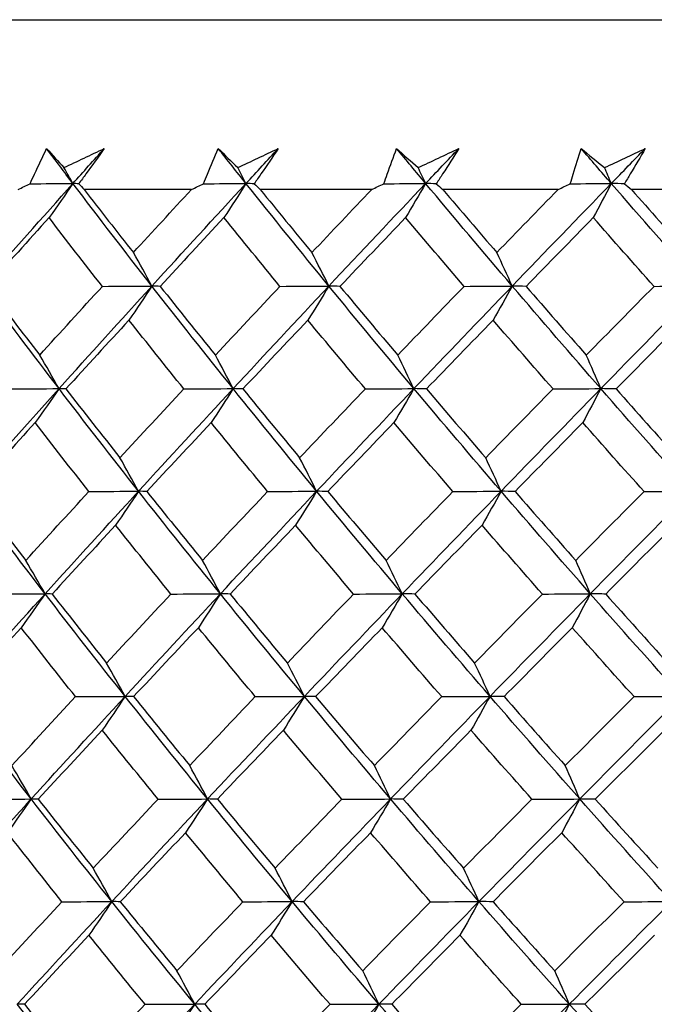
# Model space of a CAD drawing. Units: millimetres. Extents: x 32 to 1156, y 32 to 808.
# Drawn here: x 951 to 955, y 378 to 384 of the extents above; entities that cross this region are included whole.
import ezdxf

# ---------------------------------------------------------------- set-up
doc = ezdxf.new("R2010")
doc.units = ezdxf.units.MM
doc.header["$LTSCALE"] = 4
doc.layers.add('Dimension (ISO)', color=7, linetype='Continuous', lineweight=18, true_color=0x00003f)
doc.layers.add('Visible (ISO)', color=7, linetype='Continuous', lineweight=25, true_color=0x00003f)
doc.styles.add('Samuel Heath (ISO)', font='tahoma.ttf')
doc.dimstyles.new('Samuel Heath (ISO)', dxfattribs={"dimscale": 4, "dimtxt": 3, "dimasz": 2.5, "dimexe": 1, "dimexo": 1.5, "dimgap": 0.762, "dimtad": 0, "dimtih": 1, "dimtoh": 1, "dimrnd": 1e-08, "dimzin": 0, "dimdsep": 46, "dimtxsty": 'Samuel Heath (ISO)', "dimcen": 0.09, "dimdle": 10, "dimclrd": 256, "dimclre": 256, "dimclrt": 256, "dimazin": 0, "dimtfac": 1, "dimtmove": 0, "dimatfit": 3, "dimfxl": 0, "dimtolj": 1, "dimtzin": 0, "dimlwd": 15, "dimlwe": 15, "dimarcsym": 0})

# ---------------------------------------------------------------- blocks, each defined once
blk = doc.blocks.new('*D10')
at = {"layer": 'Defpoints', "color": 0, "transparency": 16777216}
for p in [(879.8333, 529.3312), (851.2583, 353.084), (879.8333, 353.084)]:
    blk.add_point(p, dxfattribs=at)
at = {"layer": 'Dimension (ISO)', "color": 176, "lineweight": 15, "true_color": 0x000080, "transparency": 16777216}
for p, q in [((851.2583, 359.084), (851.2583, 533.3312)), ((879.8333, 359.084), (879.8333, 533.3312)), ((841.2583, 529.3312), (831.2583, 529.3312)), ((851.2583, 529.3312), (879.8333, 529.3312)), ((889.8333, 529.3312), (930.4256, 529.3312))]:
    blk.add_line(p, q, dxfattribs=at)
at = {"layer": 'Dimension (ISO)', "color": 176, "true_color": 0x000080, "transparency": 16777216}
for points in [[(841.2583, 530.9979), (841.2583, 527.6646), (851.2583, 529.3312)], [(889.8333, 530.9979), (889.8333, 527.6646), (879.8333, 529.3312)]]:
    blk.add_solid(points, dxfattribs=at)
at = {"layer": 'Dimension (ISO)', "color": 176, "lineweight": 18, "true_color": 0x000080, "transparency": 16777216, "char_height": 12, "attachment_point": 2, "style": 'Samuel Heath (ISO)'}
for s, insert in [('\\A1; {\\fAIGDT|b0|i0;\\ln}\\fTahoma|b0|i0;\\S40.00^ 31.00;', (962.986, 564.4612)), ('\\A1;[\\S1 9\\/16^ 1 1\\/4;]', (962.986, 526.2832))]:
    blk.add_mtext(s, dxfattribs=dict(at, insert=insert))

msp = doc.modelspace()

# ---------------------------------------------------------------- linework, layer by layer
at = {"layer": 'Visible (ISO)'}
for p, q in [((941.8507, 384.084), (989.2408, 384.084)), ((951.6992, 382.9554), (950.9843, 382.9554)), ((952.898, 382.9554), (952.1558, 382.9554)), ((954.138, 382.9554), (953.3709, 382.9554)), ((955.4153, 382.9554), (954.6258, 382.9554))]:
    msp.add_line(p, q, dxfattribs=at)
for points, knots in [([(950.6252, 382.9933), (950.6351, 383.0149), (950.645, 383.0364), (950.6812, 383.1145), (950.7079, 383.171), (950.735, 383.2275)], [0.01505269, 0.01505269, 0.01505269, 0.01505269, 0.02427677, 0.02427677, 0.04840275, 0.04840275, 0.04840275, 0.04840275]), ([(951.1185, 383.2275), (951.0783, 383.171), (951.0376, 383.1146), (950.9807, 383.0366), (950.9649, 383.0149), (950.949, 382.9933)], [0, 0, 0, 0, 0.02409169, 0.02409169, 0.03335003, 0.03335003, 0.03335003, 0.03335003]), ([(951.7794, 382.9933), (951.7882, 383.0149), (951.797, 383.0364), (951.8291, 383.1145), (951.8528, 383.171), (951.877, 383.2275)], [0.01505269, 0.01505269, 0.01505269, 0.01505269, 0.02427677, 0.02427677, 0.04840275, 0.04840275, 0.04840275, 0.04840275]), ([(952.2761, 383.2275), (952.2383, 383.171), (952.1999, 383.1146), (952.1463, 383.0366), (952.1314, 383.0149), (952.1164, 382.9933)], [0, 0, 0, 0, 0.02409169, 0.02409169, 0.03335003, 0.03335003, 0.03335003, 0.03335003]), ([(952.9785, 382.9933), (952.9861, 383.0149), (952.9938, 383.0364), (953.0217, 383.1145), (953.0424, 383.171), (953.0636, 383.2275)], [0.01505269, 0.01505269, 0.01505269, 0.01505269, 0.02427677, 0.02427677, 0.04840275, 0.04840275, 0.04840275, 0.04840275]), ([(953.477, 383.2275), (953.4417, 383.171), (953.4058, 383.1146), (953.3556, 383.0366), (953.3416, 383.0149), (953.3276, 382.9933)], [0, 0, 0, 0, 0.02409169, 0.02409169, 0.03335003, 0.03335003, 0.03335003, 0.03335003]), ([(954.2187, 382.9933), (954.2251, 383.0149), (954.2315, 383.0364), (954.2552, 383.1145), (954.2728, 383.171), (954.2909, 383.2275)], [0.01505269, 0.01505269, 0.01505269, 0.01505269, 0.02427677, 0.02427677, 0.04840275, 0.04840275, 0.04840275, 0.04840275]), ([(954.7173, 383.2275), (954.6846, 383.171), (954.6513, 383.1146), (954.6047, 383.0366), (954.5917, 383.0149), (954.5786, 382.9933)], [0, 0, 0, 0, 0.02409169, 0.02409169, 0.03335003, 0.03335003, 0.03335003, 0.03335003])]:
    msp.add_open_spline(points, degree=3, knots=knots, dxfattribs=at)
for points in [[(950.9103, 382.9953), (950.8516, 383.0727), (950.7931, 383.1501), (950.735, 383.2275)], [(950.735, 383.2275), (950.7731, 383.1851), (950.8115, 383.1427), (950.8503, 383.1003)], [(950.8503, 383.1003), (950.9396, 383.1427), (951.029, 383.1851), (951.1185, 383.2275)], [(950.9103, 382.9953), (950.9796, 383.0727), (951.0489, 383.1501), (951.1185, 383.2275)], [(952.0614, 382.9953), (951.9997, 383.0727), (951.9382, 383.1501), (951.877, 383.2275)], [(951.877, 383.2275), (951.9197, 383.1851), (951.9627, 383.1427), (952.0062, 383.1003)], [(952.0062, 383.1003), (952.0961, 383.1427), (952.1861, 383.1851), (952.2761, 383.2275)], [(952.0614, 382.9953), (952.1329, 383.0727), (952.2044, 383.1501), (952.2761, 383.2275)], [(953.2565, 382.9953), (953.1919, 383.0727), (953.1276, 383.1501), (953.0636, 383.2275)], [(953.0636, 383.2275), (953.1108, 383.1851), (953.1583, 383.1427), (953.2061, 383.1003)], [(953.2061, 383.1003), (953.2964, 383.1427), (953.3867, 383.1851), (953.477, 383.2275)], [(953.2565, 382.9953), (953.3299, 383.0727), (953.4034, 383.1501), (953.477, 383.2275)], [(954.4917, 382.9953), (954.4245, 383.0727), (954.3576, 383.1501), (954.2909, 383.2275)], [(954.2909, 383.2275), (954.3424, 383.1851), (954.3942, 383.1427), (954.4464, 383.1003)], [(954.4464, 383.1003), (954.5367, 383.1427), (954.627, 383.1851), (954.7173, 383.2275)], [(954.4917, 382.9953), (954.5668, 383.0727), (954.642, 383.1501), (954.7173, 383.2275)], [(950.9103, 382.9953), (950.8904, 383.0304), (950.8704, 383.0654), (950.8503, 383.1003)], [(952.0614, 382.9953), (952.0431, 383.0304), (952.0246, 383.0654), (952.0062, 383.1003)], [(953.2565, 382.9953), (953.2398, 383.0304), (953.223, 383.0654), (953.2061, 383.1003)], [(954.4917, 382.9953), (954.4767, 383.0304), (954.4616, 383.0654), (954.4464, 383.1003)], [(950.3044, 382.3134), (950.5049, 382.5407), (950.7069, 382.768), (950.9103, 382.9953)], [(950.5456, 382.9554), (950.5721, 382.968), (950.5987, 382.9807), (950.6252, 382.9933)], [(950.6252, 382.9933), (950.7202, 382.994), (950.8153, 382.9946), (950.9103, 382.9953)], [(950.9103, 382.9953), (950.8576, 382.9189), (950.8046, 382.8432), (950.7513, 382.768)], [(950.949, 382.9933), (950.9361, 382.994), (950.9232, 382.9946), (950.9103, 382.9953)], [(951.4357, 382.3134), (951.258, 382.5407), (951.0829, 382.768), (950.9103, 382.9953)], [(950.949, 382.9933), (950.9607, 382.9807), (950.9725, 382.968), (950.9843, 382.9554)], [(951.4357, 382.3134), (951.643, 382.5407), (951.8516, 382.768), (952.0614, 382.9953)], [(951.6992, 382.9554), (951.7259, 382.968), (951.7527, 382.9807), (951.7794, 382.9933)], [(951.7794, 382.9933), (951.8734, 382.994), (951.9674, 382.9946), (952.0614, 382.9953)], [(952.0614, 382.9953), (952.0129, 382.9189), (951.9641, 382.8432), (951.9149, 382.768)], [(952.1164, 382.9933), (952.0981, 382.994), (952.0798, 382.9946), (952.0614, 382.9953)], [(952.613, 382.3134), (952.4267, 382.5407), (952.2429, 382.768), (952.0614, 382.9953)], [(952.1164, 382.9933), (952.1295, 382.9807), (952.1426, 382.968), (952.1558, 382.9554)], [(952.613, 382.3134), (952.8264, 382.5407), (953.0409, 382.768), (953.2565, 382.9953)], [(952.898, 382.9554), (952.9248, 382.968), (952.9517, 382.9807), (952.9785, 382.9933)], [(952.9785, 382.9933), (953.0712, 382.994), (953.1639, 382.9946), (953.2565, 382.9953)], [(953.2565, 382.9953), (953.2123, 382.9189), (953.1678, 382.8432), (953.123, 382.768)], [(953.3276, 382.9933), (953.3039, 382.994), (953.2802, 382.9946), (953.2565, 382.9953)], [(953.8324, 382.3134), (953.6382, 382.5407), (953.4462, 382.768), (953.2565, 382.9953)], [(953.3276, 382.9933), (953.342, 382.9807), (953.3564, 382.968), (953.3709, 382.9554)], [(953.8324, 382.3134), (954.0513, 382.5407), (954.271, 382.768), (954.4917, 382.9953)], [(954.138, 382.9554), (954.1649, 382.968), (954.1918, 382.9807), (954.2187, 382.9933)], [(954.2187, 382.9933), (954.3097, 382.994), (954.4007, 382.9946), (954.4917, 382.9953)], [(954.4917, 382.9953), (954.4519, 382.9189), (954.4119, 382.8432), (954.3716, 382.768)], [(954.5786, 382.9933), (954.5497, 382.994), (954.5207, 382.9946), (954.4917, 382.9953)], [(955.0901, 382.3134), (954.8885, 382.5407), (954.6891, 382.768), (954.4917, 382.9953)], [(954.5786, 382.9933), (954.5943, 382.9807), (954.61, 382.968), (954.6258, 382.9554)], [(950.9843, 382.9554), (951.0927, 382.8155), (951.2021, 382.6757), (951.3122, 382.536)], [(951.3122, 382.536), (951.4406, 382.6757), (951.5696, 382.8155), (951.6992, 382.9554)], [(952.1558, 382.9554), (952.2696, 382.8155), (952.3843, 382.6757), (952.4998, 382.536)], [(952.4998, 382.536), (952.632, 382.6757), (952.7648, 382.8155), (952.898, 382.9554)], [(953.3709, 382.9554), (953.4899, 382.8155), (953.6095, 382.6757), (953.7299, 382.536)], [(953.7299, 382.536), (953.8655, 382.6757), (954.0016, 382.8155), (954.138, 382.9554)], [(954.6258, 382.9554), (954.7494, 382.8155), (954.8737, 382.6757), (954.9986, 382.536)], [(950.7513, 382.768), (950.6135, 382.6157), (950.4764, 382.4634), (950.3401, 382.3112)], [(951.106, 382.3112), (950.9867, 382.4633), (950.8685, 382.6156), (950.7513, 382.768)], [(951.9149, 382.768), (951.7728, 382.6157), (951.6312, 382.4634), (951.4904, 382.3112)], [(952.2874, 382.3112), (952.1623, 382.4633), (952.0381, 382.6156), (951.9149, 382.768)], [(953.123, 382.768), (952.9769, 382.6157), (952.8314, 382.4634), (952.6865, 382.3112)], [(953.5121, 382.3112), (953.3815, 382.4633), (953.2518, 382.6156), (953.123, 382.768)], [(954.3716, 382.768), (954.2221, 382.6157), (954.0731, 382.4634), (953.9245, 382.3112)], [(954.776, 382.3112), (954.6404, 382.4633), (954.5056, 382.6156), (954.3716, 382.768)], [(951.4357, 382.3134), (951.3949, 382.3881), (951.3537, 382.4624), (951.3122, 382.536)], [(952.613, 382.3134), (952.5756, 382.3881), (952.5378, 382.4624), (952.4998, 382.536)], [(953.8324, 382.3134), (953.7986, 382.3881), (953.7644, 382.4624), (953.7299, 382.536)], [(950.8178, 381.6314), (950.644, 381.8587), (950.4729, 382.086), (950.3044, 382.3134)], [(950.3401, 382.3112), (950.4554, 382.1586), (950.5718, 382.0061), (950.6893, 381.8538)], [(950.6893, 381.8538), (950.8275, 382.0062), (950.9664, 382.1586), (951.106, 382.3112)], [(950.8178, 381.6314), (951.0224, 381.8587), (951.2283, 382.086), (951.4357, 382.3134)], [(951.106, 382.3112), (951.2159, 382.3119), (951.3258, 382.3126), (951.4357, 382.3134)], [(951.4357, 382.3134), (951.385, 382.2371), (951.3341, 382.1616), (951.2829, 382.0866)], [(951.4904, 382.3112), (951.4722, 382.3119), (951.4539, 382.3126), (951.4357, 382.3134)], [(951.9762, 381.6314), (951.7935, 381.8587), (951.6133, 382.086), (951.4357, 382.3134)], [(951.4904, 382.3112), (951.6118, 382.1586), (951.7343, 382.0061), (951.8578, 381.8538)], [(951.8578, 381.8538), (952.0004, 382.0062), (952.1436, 382.1586), (952.2874, 382.3112)], [(951.9762, 381.6314), (952.1873, 381.8587), (952.3995, 382.086), (952.613, 382.3134)], [(952.2874, 382.3112), (952.3959, 382.3119), (952.5044, 382.3126), (952.613, 382.3134)], [(952.613, 382.3134), (952.5666, 382.2371), (952.5199, 382.1616), (952.4729, 382.0866)], [(952.6865, 382.3112), (952.662, 382.3119), (952.6375, 382.3126), (952.613, 382.3134)], [(953.1788, 381.6314), (952.9878, 381.8587), (952.7992, 382.086), (952.613, 382.3134)], [(952.6865, 382.3112), (952.8137, 382.1586), (952.9419, 382.0061), (953.0709, 381.8538)], [(953.0709, 381.8538), (953.2174, 382.0062), (953.3645, 382.1586), (953.5121, 382.3112)], [(953.1788, 381.6314), (953.3957, 381.8587), (953.6136, 382.086), (953.8324, 382.3134)], [(953.5121, 382.3112), (953.6189, 382.3119), (953.7256, 382.3126), (953.8324, 382.3134)], [(953.8324, 382.3134), (953.7904, 382.2371), (953.7481, 382.1616), (953.7056, 382.0866)], [(953.9245, 382.3112), (953.8938, 382.3119), (953.8632, 382.3126), (953.8324, 382.3134)], [(954.4218, 381.6314), (954.2231, 381.8587), (954.0267, 382.086), (953.8324, 382.3134)], [(953.9245, 382.3112), (954.0571, 382.1586), (954.1905, 382.0061), (954.3248, 381.8538)], [(954.3248, 381.8538), (954.4747, 382.0062), (954.6251, 382.1586), (954.776, 382.3112)], [(954.4218, 381.6314), (954.6438, 381.8587), (954.8665, 382.086), (955.0901, 382.3134)], [(954.776, 382.3112), (954.8807, 382.3119), (954.9854, 382.3126), (955.0901, 382.3134)], [(951.2829, 382.0866), (951.1423, 381.9341), (951.0025, 381.7817), (950.8633, 381.6294)], [(951.6481, 381.6294), (951.5254, 381.7816), (951.4036, 381.934), (951.2829, 382.0866)], [(952.4729, 382.0866), (952.3282, 381.9341), (952.1841, 381.7817), (952.0406, 381.6294)], [(952.8554, 381.6294), (952.727, 381.7816), (952.5995, 381.934), (952.4729, 382.0866)], [(953.7056, 382.0866), (953.5572, 381.9341), (953.4093, 381.7817), (953.262, 381.6294)], [(954.1041, 381.6294), (953.9704, 381.7816), (953.8376, 381.934), (953.7056, 382.0866)], [(954.9769, 382.0866), (954.8253, 381.9341), (954.6741, 381.7817), (954.5234, 381.6294)], [(950.8178, 381.6314), (950.7753, 381.7061), (950.7325, 381.7803), (950.6893, 381.8538)], [(951.9762, 381.6314), (951.937, 381.7061), (951.8976, 381.7803), (951.8578, 381.8538)], [(953.1788, 381.6314), (953.1432, 381.7061), (953.1072, 381.7803), (953.0709, 381.8538)], [(954.4218, 381.6314), (954.3897, 381.7061), (954.3574, 381.7803), (954.3248, 381.8538)], [(950.2083, 380.9494), (950.41, 381.1768), (950.6132, 381.404), (950.8178, 381.6314)], [(950.4862, 381.6294), (950.5967, 381.63), (950.7072, 381.6307), (950.8178, 381.6314)], [(950.8178, 381.6314), (950.7651, 381.5553), (950.7121, 381.4799), (950.6589, 381.4051)], [(950.8633, 381.6294), (950.8482, 381.63), (950.833, 381.6307), (950.8178, 381.6314)], [(951.3467, 380.9494), (951.1678, 381.1768), (950.9915, 381.404), (950.8178, 381.6314)], [(950.8633, 381.6294), (950.9822, 381.4767), (951.1022, 381.3241), (951.2233, 381.1717)], [(951.2233, 381.1717), (951.3642, 381.3242), (951.5058, 381.4767), (951.6481, 381.6294)], [(951.3467, 380.9494), (951.5553, 381.1768), (951.7651, 381.404), (951.9762, 381.6314)], [(951.6481, 381.6294), (951.7575, 381.63), (951.8668, 381.6307), (951.9762, 381.6314)], [(951.9762, 381.6314), (951.9276, 381.5553), (951.8788, 381.4799), (951.8297, 381.4051)], [(952.0406, 381.6294), (952.0192, 381.63), (951.9977, 381.6307), (951.9762, 381.6314)], [(952.5315, 380.9494), (952.3439, 381.1768), (952.1588, 381.404), (951.9762, 381.6314)], [(952.0406, 381.6294), (952.1655, 381.4767), (952.2914, 381.3241), (952.4183, 381.1717)], [(952.4183, 381.1717), (952.5634, 381.3242), (952.7091, 381.4767), (952.8554, 381.6294)], [(952.5315, 380.9494), (952.7462, 381.1768), (952.9619, 381.404), (953.1788, 381.6314)], [(952.8554, 381.6294), (952.9632, 381.63), (953.071, 381.6307), (953.1788, 381.6314)], [(953.1788, 381.6314), (953.1346, 381.5553), (953.0901, 381.4799), (953.0454, 381.4051)], [(953.262, 381.6294), (953.2343, 381.63), (953.2066, 381.6307), (953.1788, 381.6314)], [(953.7586, 380.9494), (953.563, 381.1768), (953.3698, 381.404), (953.1788, 381.6314)], [(953.262, 381.6294), (953.3924, 381.4767), (953.5238, 381.3241), (953.6561, 381.1717)], [(953.6561, 381.1717), (953.8049, 381.3242), (953.9543, 381.4767), (954.1041, 381.6294)], [(953.7586, 380.9494), (953.9788, 381.1768), (954.1998, 381.404), (954.4218, 381.6314)], [(954.1041, 381.6294), (954.21, 381.63), (954.3159, 381.6307), (954.4218, 381.6314)], [(954.4218, 381.6314), (954.382, 381.5553), (954.342, 381.4799), (954.3018, 381.4051)], [(954.5234, 381.6294), (954.4896, 381.63), (954.4557, 381.6307), (954.4218, 381.6314)], [(955.0242, 380.9494), (954.8213, 381.1768), (954.6205, 381.404), (954.4218, 381.6314)], [(954.5234, 381.6294), (954.659, 381.4767), (954.7954, 381.3241), (954.9327, 381.1717)], [(950.6589, 381.4051), (950.5201, 381.2525), (950.382, 381.1), (950.2446, 380.9475)], [(951.0165, 380.9475), (950.8962, 381.0999), (950.777, 381.2524), (950.6589, 381.4051)], [(951.8297, 381.4051), (951.6865, 381.2525), (951.544, 381.1), (951.4021, 380.9475)], [(952.2053, 380.9475), (952.0791, 381.0999), (951.9539, 381.2524), (951.8297, 381.4051)], [(953.0454, 381.4051), (952.8982, 381.2525), (952.7516, 381.1), (952.6056, 380.9475)], [(953.4376, 380.9475), (953.3059, 381.0999), (953.1752, 381.2524), (953.0454, 381.4051)], [(954.3018, 381.4051), (954.1512, 381.2525), (954.001, 381.1), (953.8514, 380.9475)], [(954.7094, 380.9475), (954.5727, 381.0999), (954.4368, 381.2524), (954.3018, 381.4051)], [(951.3467, 380.9494), (951.3059, 381.0241), (951.2648, 381.0982), (951.2233, 381.1717)], [(952.5315, 380.9494), (952.494, 381.0241), (952.4563, 381.0982), (952.4183, 381.1717)], [(953.7586, 380.9494), (953.7247, 381.0241), (953.6906, 381.0982), (953.6561, 381.1717)], [(950.7253, 380.2675), (950.5503, 380.4948), (950.378, 380.7221), (950.2083, 380.9494)], [(950.7253, 380.2675), (950.931, 380.4948), (951.1382, 380.7221), (951.3467, 380.9494)], [(951.0165, 380.9475), (951.1266, 380.9482), (951.2366, 380.9488), (951.3467, 380.9494)], [(951.3467, 380.9494), (951.2961, 380.8735), (951.2452, 380.7983), (951.194, 380.7236)], [(951.4021, 380.9475), (951.3836, 380.9482), (951.3652, 380.9488), (951.3467, 380.9494)], [(951.8909, 380.2675), (951.707, 380.4948), (951.5256, 380.7221), (951.3467, 380.9494)], [(951.8909, 380.2675), (952.1032, 380.4948), (952.3167, 380.7221), (952.5315, 380.9494)], [(952.2053, 380.9475), (952.314, 380.9482), (952.4227, 380.9488), (952.5315, 380.9494)], [(952.5315, 380.9494), (952.4851, 380.8735), (952.4384, 380.7983), (952.3915, 380.7236)], [(952.6056, 380.9475), (952.5809, 380.9482), (952.5562, 380.9488), (952.5315, 380.9494)], [(953.1011, 380.2675), (952.9089, 380.4948), (952.719, 380.7221), (952.5315, 380.9494)], [(953.1011, 380.2675), (953.3193, 380.4948), (953.5384, 380.7221), (953.7586, 380.9494)], [(953.4376, 380.9475), (953.5446, 380.9482), (953.6516, 380.9488), (953.7586, 380.9494)], [(953.7586, 380.9494), (953.7166, 380.8735), (953.6743, 380.7983), (953.6318, 380.7236)], [(953.8514, 380.9475), (953.8205, 380.9482), (953.7896, 380.9488), (953.7586, 380.9494)], [(954.3519, 380.2675), (954.1519, 380.4948), (953.9542, 380.7221), (953.7586, 380.9494)], [(954.3519, 380.2675), (954.5752, 380.4948), (954.7993, 380.7221), (955.0242, 380.9494)], [(954.7094, 380.9475), (954.8144, 380.9482), (954.9193, 380.9488), (955.0242, 380.9494)], [(950.2446, 380.9475), (950.3609, 380.7947), (950.4783, 380.6421), (950.5967, 380.4895)], [(950.5967, 380.4895), (950.7359, 380.6421), (950.8759, 380.7948), (951.0165, 380.9475)], [(951.4021, 380.9475), (951.5245, 380.7947), (951.648, 380.6421), (951.7725, 380.4895)], [(951.7725, 380.4895), (951.9161, 380.6421), (952.0604, 380.7948), (952.2053, 380.9475)], [(952.6056, 380.9475), (952.7339, 380.7947), (952.8631, 380.6421), (952.9932, 380.4895)], [(952.9932, 380.4895), (953.1408, 380.6421), (953.2889, 380.7948), (953.4376, 380.9475)], [(953.8514, 380.9475), (953.985, 380.7947), (954.1195, 380.6421), (954.2549, 380.4895)], [(954.2549, 380.4895), (954.4059, 380.6421), (954.5575, 380.7948), (954.7094, 380.9475)], [(951.194, 380.7236), (951.0525, 380.5709), (950.9116, 380.4183), (950.7714, 380.2657)], [(951.5623, 380.2657), (951.4385, 380.4182), (951.3157, 380.5709), (951.194, 380.7236)], [(952.3915, 380.7236), (952.2457, 380.5709), (952.1005, 380.4183), (951.956, 380.2657)], [(952.7771, 380.2657), (952.6476, 380.4182), (952.519, 380.5709), (952.3915, 380.7236)], [(953.6318, 380.7236), (953.4823, 380.5709), (953.3334, 380.4183), (953.185, 380.2657)], [(954.0336, 380.2657), (953.8988, 380.4182), (953.7648, 380.5709), (953.6318, 380.7236)], [(954.9111, 380.7236), (954.7583, 380.5709), (954.606, 380.4183), (954.4542, 380.2657)], [(950.7253, 380.2675), (950.6828, 380.3421), (950.6399, 380.4161), (950.5967, 380.4895)], [(951.8909, 380.2675), (951.8518, 380.3421), (951.8123, 380.4161), (951.7725, 380.4895)], [(953.1011, 380.2675), (953.0655, 380.3421), (953.0295, 380.4161), (952.9932, 380.4895)], [(954.3519, 380.2675), (954.3198, 380.3421), (954.2875, 380.4161), (954.2549, 380.4895)], [(950.1123, 379.5855), (950.3151, 379.8128), (950.5195, 380.0401), (950.7253, 380.2675)], [(950.393, 380.2657), (950.5038, 380.2663), (950.6145, 380.2669), (950.7253, 380.2675)], [(950.7253, 380.2675), (950.6726, 380.1917), (950.6196, 380.1166), (950.5664, 380.0421)], [(950.7714, 380.2657), (950.756, 380.2663), (950.7407, 380.2669), (950.7253, 380.2675)], [(951.2578, 379.5855), (951.0777, 379.8128), (950.9002, 380.0401), (950.7253, 380.2675)], [(950.7714, 380.2657), (950.8913, 380.1128), (951.0123, 379.9601), (951.1343, 379.8074)], [(951.1343, 379.8074), (951.2763, 379.9601), (951.4189, 380.1129), (951.5623, 380.2657)], [(951.2578, 379.5855), (951.4676, 379.8128), (951.6786, 380.0401), (951.8909, 380.2675)], [(951.5623, 380.2657), (951.6718, 380.2663), (951.7814, 380.2669), (951.8909, 380.2675)], [(951.8909, 380.2675), (951.8424, 380.1917), (951.7936, 380.1166), (951.7446, 380.0421)], [(951.956, 380.2657), (951.9343, 380.2663), (951.9126, 380.2669), (951.8909, 380.2675)], [(952.4499, 379.5855), (952.2612, 379.8128), (952.0748, 380.0401), (951.8909, 380.2675)], [(951.956, 380.2657), (952.0819, 380.1128), (952.2088, 379.9601), (952.3367, 379.8074)], [(952.3367, 379.8074), (952.4829, 379.9601), (952.6297, 380.1129), (952.7771, 380.2657)], [(952.4499, 379.5855), (952.6659, 379.8128), (952.883, 380.0401), (953.1011, 380.2675)], [(952.7771, 380.2657), (952.8851, 380.2663), (952.9931, 380.2669), (953.1011, 380.2675)], [(953.1011, 380.2675), (953.0569, 380.1917), (953.0125, 380.1166), (952.9677, 380.0421)], [(953.185, 380.2657), (953.157, 380.2663), (953.1291, 380.2669), (953.1011, 380.2675)], [(953.6848, 379.5855), (953.4879, 379.8128), (953.2934, 380.0401), (953.1011, 380.2675)], [(953.185, 380.2657), (953.3164, 380.1128), (953.4489, 379.9601), (953.5823, 379.8074)], [(953.5823, 379.8074), (953.7322, 379.9601), (953.8826, 380.1129), (954.0336, 380.2657)], [(953.6848, 379.5855), (953.9063, 379.8128), (954.1286, 380.0401), (954.3519, 380.2675)], [(954.0336, 380.2657), (954.1397, 380.2663), (954.2458, 380.2669), (954.3519, 380.2675)], [(954.3519, 380.2675), (954.3122, 380.1917), (954.2722, 380.1166), (954.2319, 380.0421)], [(954.4542, 380.2657), (954.4201, 380.2663), (954.386, 380.2669), (954.3519, 380.2675)], [(954.9583, 379.5855), (954.754, 379.8128), (954.5519, 380.0401), (954.3519, 380.2675)], [(954.4542, 380.2657), (954.5909, 380.1128), (954.7284, 379.9601), (954.8668, 379.8074)], [(950.5664, 380.0421), (950.4266, 379.8893), (950.2875, 379.7366), (950.1492, 379.5839)], [(950.9269, 379.5839), (950.8057, 379.7365), (950.6855, 379.8893), (950.5664, 380.0421)], [(951.7446, 380.0421), (951.6003, 379.8893), (951.4567, 379.7366), (951.3138, 379.5839)], [(952.1231, 379.5839), (951.9959, 379.7365), (951.8697, 379.8893), (951.7446, 380.0421)], [(952.9677, 380.0421), (952.8195, 379.8893), (952.6718, 379.7366), (952.5248, 379.5839)], [(953.3631, 379.5839), (953.2304, 379.7365), (953.0986, 379.8893), (952.9677, 380.0421)], [(954.2319, 380.0421), (954.0802, 379.8893), (953.929, 379.7366), (953.7782, 379.5839)], [(954.6429, 379.5839), (954.505, 379.7365), (954.368, 379.8893), (954.2319, 380.0421)], [(951.2578, 379.5855), (951.217, 379.66), (951.1758, 379.734), (951.1343, 379.8074)], [(952.4499, 379.5855), (952.4125, 379.66), (952.3748, 379.734), (952.3367, 379.8074)], [(953.6848, 379.5855), (953.6509, 379.66), (953.6167, 379.734), (953.5823, 379.8074)], [(950.6327, 378.9035), (950.4566, 379.1309), (950.2831, 379.3581), (950.1123, 379.5855)], [(950.5042, 379.1253), (950.6444, 379.2781), (950.7853, 379.4309), (950.9269, 379.5839)], [(950.6327, 378.9035), (950.8397, 379.1309), (951.0481, 379.3582), (951.2578, 379.5855)], [(950.9269, 379.5839), (951.0372, 379.5844), (951.1475, 379.585), (951.2578, 379.5855)], [(951.2578, 379.5855), (951.2072, 379.5099), (951.1563, 379.435), (951.1052, 379.3607)], [(951.3138, 379.5839), (951.2951, 379.5844), (951.2765, 379.585), (951.2578, 379.5855)], [(951.8057, 378.9035), (951.6205, 379.1309), (951.4379, 379.3581), (951.2578, 379.5855)], [(951.3138, 379.5839), (951.4372, 379.4309), (951.5617, 379.278), (951.6872, 379.1253)], [(951.6872, 379.1253), (951.8319, 379.2781), (951.9772, 379.4309), (952.1231, 379.5839)], [(951.8057, 378.9035), (952.0192, 379.1309), (952.234, 379.3582), (952.4499, 379.5855)], [(952.1231, 379.5839), (952.2321, 379.5844), (952.341, 379.585), (952.4499, 379.5855)], [(952.4499, 379.5855), (952.4036, 379.5099), (952.3569, 379.435), (952.31, 379.3607)], [(952.5248, 379.5839), (952.4998, 379.5844), (952.4749, 379.585), (952.4499, 379.5855)], [(953.0234, 378.9035), (952.8299, 379.1309), (952.6387, 379.3581), (952.4499, 379.5855)], [(952.5248, 379.5839), (952.654, 379.4309), (952.7843, 379.278), (952.9155, 379.1253)], [(952.9155, 379.1253), (953.0642, 379.2781), (953.2134, 379.4309), (953.3631, 379.5839)], [(953.0234, 378.9035), (953.2429, 379.1309), (953.4633, 379.3582), (953.6848, 379.5855)], [(953.3631, 379.5839), (953.4704, 379.5844), (953.5776, 379.585), (953.6848, 379.5855)], [(953.6848, 379.5855), (953.6428, 379.5099), (953.6006, 379.435), (953.5581, 379.3607)], [(953.7782, 379.5839), (953.7471, 379.5844), (953.716, 379.585), (953.6848, 379.5855)], [(954.282, 378.9035), (954.0807, 379.1309), (953.8817, 379.3581), (953.6848, 379.5855)], [(953.7782, 379.5839), (953.9129, 379.4309), (954.0485, 379.278), (954.185, 379.1253)], [(954.185, 379.1253), (954.3371, 379.2781), (954.4898, 379.4309), (954.6429, 379.5839)], [(954.282, 378.9035), (954.5066, 379.1309), (954.7321, 379.3582), (954.9583, 379.5855)], [(954.6429, 379.5839), (954.748, 379.5844), (954.8532, 379.585), (954.9583, 379.5855)], [(951.1052, 379.3607), (950.9626, 379.2077), (950.8207, 379.0549), (950.6795, 378.9021)], [(951.4764, 378.9021), (951.3516, 379.0549), (951.2278, 379.2077), (951.1052, 379.3607)], [(952.31, 379.3607), (952.1632, 379.2077), (952.017, 379.0549), (951.8714, 378.9021)], [(952.6987, 378.9021), (952.5682, 379.0549), (952.4386, 379.2077), (952.31, 379.3607)], [(953.5581, 379.3607), (953.4075, 379.2077), (953.2574, 379.0549), (953.1079, 378.9021)], [(953.963, 378.9021), (953.8271, 379.0549), (953.6921, 379.2077), (953.5581, 379.3607)], [(954.8452, 379.3607), (954.6914, 379.2077), (954.538, 379.0549), (954.385, 378.9021)], [(950.6327, 378.9035), (950.5902, 378.978), (950.5474, 379.0519), (950.5042, 379.1253)], [(951.8057, 378.9035), (951.7665, 378.978), (951.727, 379.0519), (951.6872, 379.1253)], [(953.0234, 378.9035), (952.9877, 378.978), (952.9518, 379.0519), (952.9155, 379.1253)], [(954.282, 378.9035), (954.2499, 378.978), (954.2176, 379.0519), (954.185, 379.1253)], [(950.0162, 378.2216), (950.2202, 378.4489), (950.4257, 378.6762), (950.6327, 378.9035)], [(950.2999, 378.9021), (950.4108, 378.9026), (950.5218, 378.903), (950.6327, 378.9035)], [(950.6327, 378.9035), (950.5801, 378.8281), (950.5272, 378.7534), (950.4739, 378.6792)], [(950.6795, 378.9021), (950.6639, 378.9026), (950.6483, 378.903), (950.6327, 378.9035)], [(951.1689, 378.2216), (950.9876, 378.4489), (950.8089, 378.6762), (950.6327, 378.9035)], [(950.6795, 378.9021), (950.8003, 378.749), (950.9223, 378.596), (951.0453, 378.4431)], [(951.0453, 378.4431), (951.1883, 378.596), (951.332, 378.749), (951.4764, 378.9021)], [(951.1689, 378.2216), (951.3798, 378.4489), (951.5921, 378.6762), (951.8057, 378.9035)], [(951.4764, 378.9021), (951.5861, 378.9026), (951.6959, 378.903), (951.8057, 378.9035)], [(951.8057, 378.9035), (951.7572, 378.8281), (951.7084, 378.7534), (951.6594, 378.6792)], [(951.8714, 378.9021), (951.8495, 378.9026), (951.8276, 378.903), (951.8057, 378.9035)], [(952.3684, 378.2216), (952.1784, 378.4489), (951.9908, 378.6762), (951.8057, 378.9035)], [(951.8714, 378.9021), (951.9983, 378.749), (952.1262, 378.596), (952.2552, 378.4431)], [(952.2552, 378.4431), (952.4024, 378.596), (952.5503, 378.749), (952.6987, 378.9021)], [(952.3684, 378.2216), (952.5857, 378.4489), (952.804, 378.6762), (953.0234, 378.9035)], [(952.6987, 378.9021), (952.807, 378.9026), (952.9152, 378.903), (953.0234, 378.9035)], [(953.0234, 378.9035), (952.9792, 378.8281), (952.9348, 378.7534), (952.8901, 378.6792)], [(953.1079, 378.9021), (953.0798, 378.9026), (953.0516, 378.903), (953.0234, 378.9035)], [(953.611, 378.2216), (953.4128, 378.4489), (953.217, 378.6762), (953.0234, 378.9035)], [(953.1079, 378.9021), (953.2405, 378.749), (953.374, 378.596), (953.5084, 378.4431)], [(953.5084, 378.4431), (953.6594, 378.596), (953.811, 378.749), (953.963, 378.9021)], [(953.611, 378.2216), (953.8337, 378.4489), (954.0574, 378.6762), (954.282, 378.9035)], [(953.963, 378.9021), (954.0694, 378.9026), (954.1757, 378.903), (954.282, 378.9035)], [(954.282, 378.9035), (954.2423, 378.8281), (954.2023, 378.7534), (954.1621, 378.6792)], [(954.385, 378.9021), (954.3507, 378.9026), (954.3164, 378.903), (954.282, 378.9035)], [(954.8924, 378.2216), (954.6868, 378.4489), (954.4834, 378.6762), (954.282, 378.9035)], [(954.385, 378.9021), (954.5227, 378.749), (954.6614, 378.596), (954.8009, 378.4431)], [(950.8374, 378.2203), (950.7151, 378.3732), (950.594, 378.5261), (950.4739, 378.6792)], [(951.6594, 378.6792), (951.5141, 378.5261), (951.3694, 378.3732), (951.2255, 378.2203)], [(952.041, 378.2203), (951.9127, 378.3732), (951.7855, 378.5261), (951.6594, 378.6792)], [(952.8901, 378.6792), (952.7408, 378.5261), (952.592, 378.3732), (952.4439, 378.2203)], [(953.2887, 378.2203), (953.1548, 378.3732), (953.022, 378.5261), (952.8901, 378.6792)], [(954.1621, 378.6792), (954.0093, 378.5261), (953.8569, 378.3732), (953.7051, 378.2203)], [(954.5763, 378.2203), (954.4373, 378.3732), (954.2993, 378.5261), (954.1621, 378.6792)], [(951.1689, 378.2216), (951.128, 378.296), (951.0869, 378.3698), (951.0453, 378.4431)], [(952.3684, 378.2216), (952.331, 378.296), (952.2932, 378.3698), (952.2552, 378.4431)], [(953.611, 378.2216), (953.5771, 378.296), (953.5429, 378.3698), (953.5084, 378.4431)], [(950.4116, 377.761), (950.5528, 377.914), (950.6947, 378.0671), (950.8374, 378.2203)], [(950.5402, 377.5396), (950.7484, 377.7669), (950.9579, 377.9942), (951.1689, 378.2216)], [(950.8374, 378.2203), (950.9479, 378.2207), (951.0584, 378.2211), (951.1689, 378.2216)], [(951.1689, 378.2216), (951.1183, 378.1463), (951.0674, 378.0717), (951.0163, 377.9977)], [(951.2255, 378.2203), (951.2066, 378.2207), (951.1878, 378.2211), (951.1689, 378.2216)], [(951.7204, 377.5396), (951.534, 377.7669), (951.3502, 377.9942), (951.1689, 378.2216)], [(951.2255, 378.2203), (951.3499, 378.0671), (951.4754, 377.914), (951.602, 377.761)], [(951.602, 377.761), (951.7477, 377.914), (951.894, 378.0671), (952.041, 378.2203)], [(951.7204, 377.5396), (951.9352, 377.7669), (952.1512, 377.9942), (952.3684, 378.2216)], [(952.041, 378.2203), (952.1501, 378.2207), (952.2593, 378.2211), (952.3684, 378.2216)], [(952.3684, 378.2216), (952.3221, 378.1463), (952.2755, 378.0717), (952.2286, 377.9977)], [(952.4439, 378.2203), (952.4188, 378.2207), (952.3936, 378.2211), (952.3684, 378.2216)], [(952.9457, 377.5396), (952.7509, 377.7669), (952.5585, 377.9942), (952.3684, 378.2216)], [(952.4439, 378.2203), (952.5742, 378.0671), (952.7055, 377.914), (952.8378, 377.761)], [(952.8378, 377.761), (952.9875, 377.914), (953.1378, 378.0671), (953.2887, 378.2203)], [(952.9457, 377.5396), (953.1665, 377.7669), (953.3882, 377.9942), (953.611, 378.2216)], [(953.2887, 378.2203), (953.3961, 378.2207), (953.5035, 378.2211), (953.611, 378.2216)], [(953.611, 378.2216), (953.569, 378.1463), (953.5268, 378.0717), (953.4843, 377.9977)], [(953.7051, 378.2203), (953.6737, 378.2207), (953.6424, 378.2211), (953.611, 378.2216)], [(954.2122, 377.5396), (954.0095, 377.7669), (953.8091, 377.9942), (953.611, 378.2216)], [(953.7051, 378.2203), (953.8408, 378.0671), (953.9775, 377.914), (954.115, 377.761)], [(954.115, 377.761), (954.2683, 377.914), (954.4221, 378.0671), (954.5763, 378.2203)], [(954.2122, 377.5396), (954.4381, 377.7669), (954.6648, 377.9942), (954.8924, 378.2216)], [(954.5763, 378.2203), (954.6817, 378.2207), (954.787, 378.2211), (954.8924, 378.2216)], [(951.0163, 377.9977), (950.8727, 377.8445), (950.7298, 377.6915), (950.5876, 377.5385)], [(951.3905, 377.5385), (951.2647, 377.6915), (951.1399, 377.8445), (951.0163, 377.9977)], [(952.2286, 377.9977), (952.0807, 377.8445), (951.9334, 377.6915), (951.7868, 377.5385)], [(952.6204, 377.5385), (952.4888, 377.6915), (952.3582, 377.8445), (952.2286, 377.9977)], [(953.4843, 377.9977), (953.3326, 377.8445), (953.1815, 377.6915), (953.0309, 377.5385)], [(953.8925, 377.5385), (953.7555, 377.6915), (953.6194, 377.8445), (953.4843, 377.9977)], [(954.7794, 377.9977), (954.6244, 377.8445), (954.4699, 377.6915), (954.3158, 377.5385)], [(951.7204, 377.5396), (951.6812, 377.614), (951.6418, 377.6878), (951.602, 377.761)], [(952.9457, 377.5396), (952.91, 377.614), (952.8741, 377.6878), (952.8378, 377.761)], [(954.2122, 377.5396), (954.18, 377.614), (954.1477, 377.6878), (954.115, 377.761)], [(950.5876, 377.5385), (950.5718, 377.5389), (950.556, 377.5392), (950.5402, 377.5396)], [(951.08, 376.8577), (950.8974, 377.085), (950.7175, 377.3123), (950.5402, 377.5396)], [(950.5876, 377.5385), (950.7094, 377.3852), (950.8323, 377.232), (950.9564, 377.0789)], [(950.9564, 377.0789), (951.1004, 377.232), (951.2451, 377.3852), (951.3905, 377.5385)], [(951.08, 376.8577), (951.2921, 377.085), (951.5056, 377.3123), (951.7204, 377.5396)], [(951.3905, 377.5385), (951.5005, 377.5389), (951.6104, 377.5392), (951.7204, 377.5396)], [(951.7204, 377.5396), (951.6719, 377.4645), (951.6232, 377.3901), (951.5742, 377.3162)], [(951.7868, 377.5385), (951.7647, 377.5389), (951.7426, 377.5392), (951.7204, 377.5396)], [(952.2869, 376.8577), (952.0956, 377.085), (951.9068, 377.3123), (951.7204, 377.5396)], [(951.7868, 377.5385), (951.9147, 377.3852), (952.0437, 377.232), (952.1737, 377.0789)], [(952.1737, 377.0789), (952.322, 377.232), (952.4709, 377.3852), (952.6204, 377.5385)], [(952.2869, 376.8577), (952.5054, 377.085), (952.725, 377.3123), (952.9457, 377.5396)], [(952.6204, 377.5385), (952.7288, 377.5389), (952.8373, 377.5392), (952.9457, 377.5396)], [(952.9457, 377.5396), (952.9016, 377.4645), (952.8571, 377.3901), (952.8124, 377.3162)], [(953.0309, 377.5385), (953.0025, 377.5389), (952.9741, 377.5392), (952.9457, 377.5396)], [(953.5372, 376.8577), (953.3377, 377.085), (953.1406, 377.3123), (952.9457, 377.5396)], [(953.0309, 377.5385), (953.1645, 377.3852), (953.299, 377.232), (953.4346, 377.0789)], [(953.4346, 377.0789), (953.5867, 377.232), (953.7393, 377.3852), (953.8925, 377.5385)], [(953.5372, 376.8577), (953.7612, 377.085), (953.9862, 377.3123), (954.2122, 377.5396)], [(953.8925, 377.5385), (953.999, 377.5389), (954.1056, 377.5392), (954.2122, 377.5396)], [(954.2122, 377.5396), (954.1724, 377.4645), (954.1324, 377.3901), (954.0923, 377.3162)], [(954.3158, 377.5385), (954.2813, 377.5389), (954.2467, 377.5392), (954.2122, 377.5396)], [(954.8265, 376.8577), (954.6196, 377.085), (954.4148, 377.3123), (954.2122, 377.5396)], [(954.3158, 377.5385), (954.4546, 377.3852), (954.5943, 377.232), (954.735, 377.0789)], [(954.735, 377.0789), (954.8904, 377.232), (955.0463, 377.3852), (955.2025, 377.5385)]]:
    msp.add_open_spline(points, degree=3, dxfattribs=at)

# ---------------------------------------------------------------- dimensions: what is measured, and where the dimension line sits
at = {"layer": 'Dimension (ISO)', "color": 176, "lineweight": 18, "true_color": 0x000080}
dim = msp.add_linear_dim(base=(879.8332504211, 529.3312455316), p1=(851.2582504211, 353.0839800195), p2=(879.8332504211, 353.0839800195), angle=180, text=' {\\fAIGDT|b0|i0;\\ln}\\fTahoma|b0|i0;<>\\X[\\S1 9\\/16^ 1 1\\/4;]', dimstyle='Samuel Heath (ISO)', override={"dimgap": 0.762, "dimtih": 0, "dimtoh": 0, "dimdec": 2, "dimpost": '\\X', "dimtol": 0, "dimlim": 1, "dimtp": 11.425, "dimtm": -2.425, "dimtdec": 2, "dimtofl": 1, "dimatfit": 1, "dimtvp": -0.192308}, dxfattribs=at)
dim.commit()
dim.dimension.update_dxf_attribs({"geometry": '*D10', "text_midpoint": (962.9859889611, 529.3312455316), "dimtype": 160})

doc.saveas('drawing.dxf')
